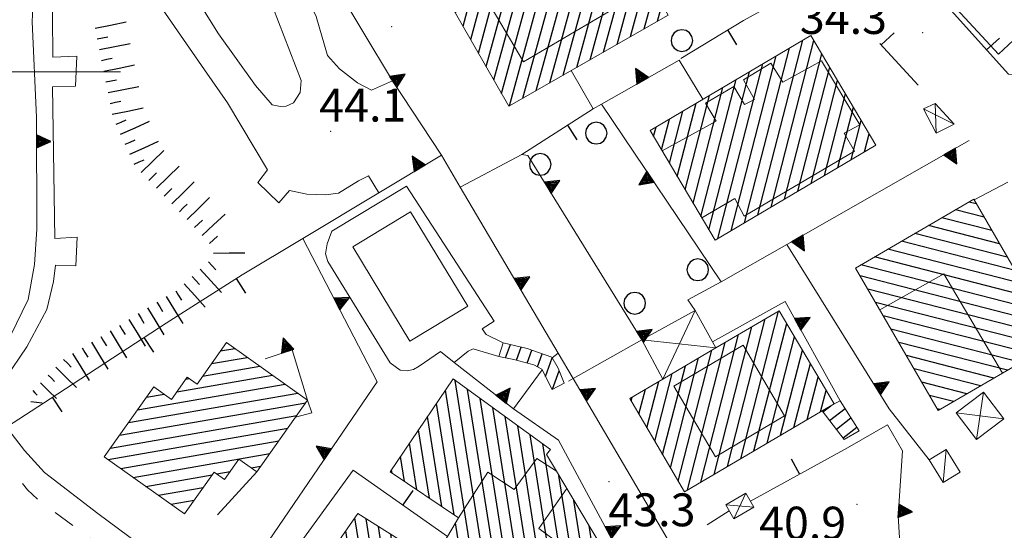
# Model space of a CAD drawing. Extents: x 2427429 to 2429209, y 4755724 to 4756940.
# Drawn here: x 2428001 to 2428091, y 4756358 to 4756405 of the extents above; entities that cross this region are included whole.
import ezdxf

# ---------------------------------------------------------------- set-up
doc = ezdxf.new("R2010")
doc.units = 0
doc.header["$LTSCALE"] = 2
doc.header["$MEASUREMENT"] = 0
for name, pattern in [('MARCIAP', [2, 1, -1]), ('MUROSIMB', [5, 2.5, 2.5]), ('SOSTEGNO', [8, 4, 4])]:
    doc.linetypes.add(name, pattern=pattern)
for name, color, linetype in [('010307', 1, 'Continuous'), ('010308', 1, 'SOSTEGNO'), ('030101', 1, 'Continuous'), ('050104', 5, 'Continuous'), ('050126', 5, 'Continuous'), ('050401', 1, 'MARCIAP'), ('050406', 1, 'Continuous'), ('060101', 5, 'Continuous'), ('060102', 1, 'Continuous'), ('060110', 5, 'Continuous'), ('060118', 5, 'Continuous'), ('060403', 5, 'Continuous'), ('060602', 5, 'Continuous'), ('060801', 1, 'MUROSIMB'), ('080203', 3, 'Continuous'), ('CAMPITURA_060101', 1, 'Continuous'), ('CAMPITURA_060102', 1, 'Continuous'), ('CORNICE', 7, 'Continuous'), ('V0115', 7, 'Continuous'), ('V0252', 6, 'Continuous')]:
    doc.layers.add(name, color=color, linetype=linetype)
doc.styles.add('Style07', font='Arial', dxfattribs={"height": 0.2})

# ---------------------------------------------------------------- blocks, each defined once
blk = doc.blocks.new('CERCHIO')
for p, q in [((-0.189, 0.457), (-0.35, 0.35)), ((0, 0.495), (-0.189, 0.457)), ((0.189, 0.457), (0, 0.495)), ((0.35, 0.35), (0.189, 0.457)), ((-0.457, 0.189), (-0.495, 0)), ((-0.495, 0), (-0.457, -0.189)), ((-0.35, 0.35), (-0.457, 0.189)), ((0.457, 0.189), (0.35, 0.35)), ((0.495, 0), (0.457, 0.189)), ((0.457, -0.189), (0.495, 0)), ((-0.457, -0.189), (-0.35, -0.35)), ((-0.35, -0.35), (-0.189, -0.457)), ((0.189, -0.457), (0.35, -0.35)), ((0.35, -0.35), (0.457, -0.189)), ((-0.189, -0.457), (0, -0.495)), ((0, -0.495), (0.189, -0.457))]:
    blk.add_line(p, q)
blk = doc.blocks.new('CAMP_11F163AD')
at = {"layer": 'CAMPITURA_060101', "linetype": 'Continuous'}
for p, q in [((2428019.137, 4756374.535), (2428020.429, 4756374.761)), ((2428018.316, 4756373.377), (2428021.578, 4756373.946)), ((2428017.494, 4756372.219), (2428022.727, 4756373.132)), ((2428011.555, 4756369.152), (2428025.025, 4756371.503)), ((2428015.154, 4756370.795), (2428023.876, 4756372.317)), ((2428015.975, 4756371.953), (2428016.277, 4756372.006)), ((2428010.734, 4756367.993), (2428026.174, 4756370.688)), ((2428009.913, 4756366.835), (2428026.917, 4756369.803)), ((2428012.377, 4756370.31), (2428013.976, 4756370.589)), ((2428009.092, 4756365.676), (2428026.096, 4756368.644)), ((2428008.877, 4756364.624), (2428025.275, 4756367.486)), ((2428010.026, 4756363.809), (2428024.453, 4756366.327)), ((2428011.175, 4756362.995), (2428023.632, 4756365.169)), ((2428018.796, 4756363.31), (2428019.999, 4756363.52)), ((2428021.933, 4756363.857), (2428022.811, 4756364.01)), ((2428012.324, 4756362.18), (2428018.369, 4756363.235)), ((2428013.473, 4756361.366), (2428017.547, 4756362.077)), ((2428014.622, 4756360.551), (2428016.726, 4756360.918)), ((2428015.771, 4756359.736), (2428015.905, 4756359.76))]:
    blk.add_line(p, q, dxfattribs=at)
blk = doc.blocks.new('TRIAN3')
for p, q in [((0.001, 0.542), (-0.25, 0)), ((-0.222, 0.005), (0.002, 0.478)), ((-0.197, 0.018), (0.005, 0.395)), ((0.25, 0), (0.001, 0.542)), ((0.002, 0.478), (0.215, 0.015)), ((0.005, 0.395), (0.175, 0.036)), ((-0.25, 0), (0.25, 0)), ((0.215, 0.015), (-0.197, 0.018)), ((-0.149, 0.035), (0.005, 0.308)), ((0.175, 0.036), (-0.149, 0.035)), ((-0.098, 0.073), (0.007, 0.254)), ((0.14, 0.056), (-0.098, 0.073)), ((-0.04, 0.114), (0.006, 0.225)), ((0.092, 0.086), (-0.04, 0.114)), ((0.005, 0.308), (0.14, 0.056)), ((0.006, 0.225), (0.038, 0.127)), ((0.007, 0.254), (0.092, 0.086))]:
    blk.add_line(p, q)
blk = doc.blocks.new('CAMP_4BA9DBC5')
at = {"layer": 'CAMPITURA_060102', "linetype": 'Continuous'}
for p, q in [((2428045.154, 4756373.898), (2428045.594, 4756375.121)), ((2428046.141, 4756373.689), (2428046.573, 4756374.888)), ((2428047.112, 4756373.432), (2428047.536, 4756374.61)), ((2428048.052, 4756373.092), (2428048.478, 4756374.275)), ((2428048.796, 4756372.205), (2428049.409, 4756373.91)), ((2428049.442, 4756371.048), (2428050.045, 4756372.723))]:
    blk.add_line(p, q, dxfattribs=at)
blk = doc.blocks.new('B_MURI')
blk.add_line((-0.8, 0), (0, 0))
blk = doc.blocks.new('CAMP_EC64CA0F')
at = {"layer": 'CAMPITURA_060101', "linetype": 'Continuous'}
for p, q in [((2428044.918, 4756344.226), (2428040.544, 4756371.843)), ((2428043.805, 4756344.859), (2428039.671, 4756370.962)), ((2428045.819, 4756344.933), (2428041.687, 4756371.017)), ((2428040.464, 4756359.565), (2428038.851, 4756369.75)), ((2428046.649, 4756346.08), (2428042.831, 4756370.191)), ((2428047.48, 4756347.227), (2428043.974, 4756369.364)), ((2428039.331, 4756360.327), (2428038.03, 4756368.538)), ((2428048.311, 4756348.375), (2428045.117, 4756368.538)), ((2428038.198, 4756361.088), (2428037.209, 4756367.327)), ((2428049.142, 4756349.522), (2428046.261, 4756367.712)), ((2428037.064, 4756361.85), (2428036.389, 4756366.115)), ((2428049.972, 4756350.669), (2428047.404, 4756366.886)), ((2428050.803, 4756351.817), (2428048.547, 4756366.06)), ((2428035.931, 4756362.612), (2428035.568, 4756364.903)), ((2428034.798, 4756363.374), (2428034.748, 4756363.691)), ((2428051.634, 4756352.964), (2428050.015, 4756363.182)), ((2428052.465, 4756354.111), (2428051.389, 4756360.9)), ((2428033.479, 4756346.133), (2428031.393, 4756359.302)), ((2428034.486, 4756346.166), (2428032.42, 4756359.211)), ((2428032.333, 4756346.976), (2428030.568, 4756358.117)), ((2428035.539, 4756345.912), (2428033.544, 4756358.506)), ((2428043.004, 4756343.529), (2428040.577, 4756358.847)), ((2428053.053, 4756356.788), (2428052.763, 4756358.618)), ((2428036.658, 4756345.236), (2428034.668, 4756357.801)), ((2428042.202, 4756342.199), (2428039.781, 4756357.483)), ((2428031.187, 4756347.82), (2428029.744, 4756356.932)), ((2428037.778, 4756344.56), (2428035.793, 4756357.095)), ((2428038.897, 4756343.884), (2428036.917, 4756356.39)), ((2428030.041, 4756348.663), (2428028.919, 4756355.748)), ((2428040.017, 4756343.208), (2428038.041, 4756355.685)), ((2428041.137, 4756342.532), (2428038.985, 4756356.118)), ((2428053.295, 4756355.258), (2428053.255, 4756355.511)), ((2428028.895, 4756349.507), (2428028.094, 4756354.563)), ((2428027.749, 4756350.351), (2428027.269, 4756353.378)), ((2428026.603, 4756351.194), (2428026.444, 4756352.193))]:
    blk.add_line(p, q, dxfattribs=at)
blk = doc.blocks.new('SCART_L')
for p, q in [((0, 0), (0.8, 0)), ((0.8, 0), (1.6, 0))]:
    blk.add_line(p, q)
blk = doc.blocks.new('SCART_C')
for p, q in [((0, 0), (0.5, 0)), ((0.5, 0), (1, 0))]:
    blk.add_line(p, q)
blk = doc.blocks.new('CAMP_280E8AF2')
at = {"layer": 'CAMPITURA_060101', "linetype": 'Continuous'}
for p, q in [((2428088.116, 4756387.952), (2428087.434, 4756388.127)), ((2428088.822, 4756386.738), (2428086.203, 4756387.411)), ((2428090.234, 4756384.311), (2428083.74, 4756385.978)), ((2428089.528, 4756385.524), (2428084.971, 4756386.694)), ((2428090.94, 4756383.097), (2428082.508, 4756385.262)), ((2428091.646, 4756381.883), (2428081.277, 4756384.546)), ((2428092.352, 4756380.67), (2428080.046, 4756383.829)), ((2428093.764, 4756378.242), (2428077.583, 4756382.397)), ((2428093.058, 4756379.456), (2428078.814, 4756383.113)), ((2428094.47, 4756377.028), (2428077.495, 4756381.387)), ((2428095.176, 4756375.815), (2428078.201, 4756380.173)), ((2428094.638, 4756374.92), (2428078.907, 4756378.959)), ((2428093.406, 4756374.204), (2428079.613, 4756377.746)), ((2428092.175, 4756373.488), (2428080.319, 4756376.532)), ((2428090.944, 4756372.772), (2428081.025, 4756375.318)), ((2428089.712, 4756372.055), (2428081.731, 4756374.105)), ((2428088.481, 4756371.339), (2428082.437, 4756372.891)), ((2428087.249, 4756370.623), (2428083.143, 4756371.677)), ((2428086.018, 4756369.907), (2428083.849, 4756370.464)), ((2428084.786, 4756369.19), (2428084.554, 4756369.25))]:
    blk.add_line(p, q, dxfattribs=at)
blk = doc.blocks.new('CAMP_F57B2E0F')
at = {"layer": 'CAMPITURA_060101', "linetype": 'Continuous'}
for p, q in [((2428066.604, 4756364.7), (2428070.063, 4756378.173)), ((2428065.388, 4756363.987), (2428068.847, 4756377.459)), ((2428067.819, 4756365.413), (2428070.807, 4756377.051)), ((2428062.957, 4756362.56), (2428066.416, 4756376.033)), ((2428064.172, 4756363.273), (2428067.632, 4756376.746)), ((2428061.741, 4756361.847), (2428065.201, 4756375.319)), ((2428069.035, 4756366.127), (2428071.526, 4756375.827)), ((2428060.912, 4756362.637), (2428063.985, 4756374.606)), ((2428070.25, 4756366.84), (2428072.244, 4756374.604)), ((2428060.194, 4756363.861), (2428062.769, 4756373.893)), ((2428071.466, 4756367.553), (2428072.962, 4756373.38)), ((2428058.757, 4756366.309), (2428060.338, 4756372.466)), ((2428059.475, 4756365.085), (2428061.554, 4756373.18)), ((2428058.039, 4756367.533), (2428059.123, 4756371.753)), ((2428072.682, 4756368.266), (2428073.68, 4756372.156)), ((2428057.321, 4756368.756), (2428057.907, 4756371.04)), ((2428073.897, 4756368.98), (2428074.398, 4756370.932)), ((2428056.603, 4756369.98), (2428056.691, 4756370.326)), ((2428075.113, 4756369.693), (2428075.117, 4756369.708))]:
    blk.add_line(p, q, dxfattribs=at)
blk = doc.blocks.new('CAMP_B738AD31')
at = {"layer": 'CAMPITURA_060101', "linetype": 'Continuous'}
for p, q in [((2428066.96, 4756386.225), (2428071.057, 4756402.182)), ((2428068.177, 4756386.945), (2428072.274, 4756402.902)), ((2428069.395, 4756387.665), (2428073.295, 4756402.855)), ((2428065.743, 4756385.504), (2428069.84, 4756401.461)), ((2428070.612, 4756388.385), (2428074.015, 4756401.638)), ((2428064.525, 4756384.784), (2428068.622, 4756400.741)), ((2428071.829, 4756389.105), (2428074.735, 4756400.421)), ((2428063.7, 4756385.592), (2428067.405, 4756400.021)), ((2428062.26, 4756388.026), (2428064.97, 4756398.581)), ((2428062.98, 4756386.809), (2428066.188, 4756399.301)), ((2428073.047, 4756389.825), (2428075.455, 4756399.204)), ((2428061.54, 4756389.243), (2428063.753, 4756397.861)), ((2428074.264, 4756390.546), (2428076.175, 4756397.987)), ((2428060.82, 4756390.46), (2428062.536, 4756397.14)), ((2428075.481, 4756391.266), (2428076.895, 4756396.77)), ((2428060.1, 4756391.677), (2428061.318, 4756396.42)), ((2428058.66, 4756394.111), (2428058.884, 4756394.98)), ((2428059.38, 4756392.894), (2428060.101, 4756395.7)), ((2428076.699, 4756391.986), (2428077.615, 4756395.553)), ((2428077.916, 4756392.706), (2428078.335, 4756394.336))]:
    blk.add_line(p, q, dxfattribs=at)
blk = doc.blocks.new('CAMP_88E95943')
at = {"layer": 'CAMPITURA_060101', "linetype": 'Continuous'}
for p, q in [((2428047.954, 4756398.3), (2428052.847, 4756416.187)), ((2428049.183, 4756399.002), (2428053.829, 4756415.986)), ((2428045.496, 4756396.895), (2428050.389, 4756414.782)), ((2428046.725, 4756397.597), (2428051.618, 4756415.484)), ((2428050.412, 4756399.705), (2428054.53, 4756414.76)), ((2428044.773, 4756398.04), (2428049.16, 4756414.079)), ((2428044.071, 4756399.267), (2428047.931, 4756413.377)), ((2428051.641, 4756400.407), (2428055.231, 4756413.533)), ((2428042.669, 4756401.72), (2428045.474, 4756411.972)), ((2428043.37, 4756400.493), (2428046.703, 4756412.674)), ((2428052.87, 4756401.11), (2428055.933, 4756412.306)), ((2428041.968, 4756402.946), (2428044.245, 4756411.269)), ((2428054.099, 4756401.812), (2428056.634, 4756411.08)), ((2428041.267, 4756404.173), (2428043.016, 4756410.567)), ((2428040.565, 4756405.399), (2428041.787, 4756409.864)), ((2428055.327, 4756402.515), (2428057.335, 4756409.853)), ((2428039.163, 4756407.853), (2428039.329, 4756408.459)), ((2428039.864, 4756406.626), (2428040.558, 4756409.162)), ((2428056.556, 4756403.218), (2428058.036, 4756408.627)), ((2428057.785, 4756403.92), (2428058.737, 4756407.4)), ((2428059.014, 4756404.623), (2428059.439, 4756406.174))]:
    blk.add_line(p, q, dxfattribs=at)
blk = doc.blocks.new('CAMP_F6CF4872')
at = {"layer": 'CAMPITURA_060102', "linetype": 'Continuous'}
for p, q in [((2428074.108, 4756368.968), (2428074.828, 4756369.526)), ((2428074.723, 4756368.179), (2428076.129, 4756369.269)), ((2428075.337, 4756367.39), (2428076.664, 4756368.419)), ((2428075.952, 4756366.601), (2428077.199, 4756367.569))]:
    blk.add_line(p, q, dxfattribs=at)

msp = doc.modelspace()

# ---------------------------------------------------------------- linework, layer by layer
at = {"layer": '010308', "linetype": 'SOSTEGNO', "lineweight": 0, "flags": 128}
for points in [[(2428039.296, 4756392.405), (2428034.818, 4756399.199), (2428029.418, 4756408.215), (2428028.114, 4756410.377), (2428020.696, 4756423.179), (2428017.569, 4756428.47)], [(2428002.364, 4756385.661), (2428002.345, 4756395.83), (2428001.954, 4756404.614), (2428002.19, 4756409.496), (2428003.131, 4756412.349), (2428005.248, 4756416.82), (2428010.074, 4756425.046), (2428010.448, 4756427.036)], [(2428063.158, 4756397.509), (2428060.984, 4756401.074), (2428053.911, 4756397.068), (2428053.156, 4756396.646), (2428051.143, 4756400.123)], [(2428053.911, 4756397.068), (2428064.833, 4756380.838)], [(2428064.833, 4756380.838), (2428070.83, 4756384.262), (2428087.456, 4756393.753)], [(2428049.413, 4756373.903), (2428049.962, 4756374.342), (2428041.019, 4756389.487), (2428039.296, 4756392.405), (2428033.593, 4756388.975), (2428026.651, 4756384.801)], [(2428050.881, 4756371.785), (2428051.322, 4756372.031), (2428057.585, 4756375.537), (2428047.178, 4756392.365), (2428046.621, 4756392.45), (2428041.019, 4756389.487)], [(2428087.899, 4756388.325), (2428090.973, 4756389.938)], [(2428033.433, 4756371.702), (2428026.651, 4756384.801), (2428021.118, 4756381.493)], [(2428083.806, 4756364.602), (2428080.167, 4756369.259), (2428070.83, 4756384.262)], [(2428075.686, 4756369.973), (2428070.665, 4756379.041), (2428069.458, 4756378.394), (2428064.028, 4756375.359)], [(2428025.98, 4756368.48), (2428027.456, 4756368.88), (2428027.086, 4756370.041), (2428025.674, 4756374.649), (2428023.211, 4756373.821)], [(2428056.071, 4756350.238), (2428055.665, 4756353.147), (2428055.57, 4756355.066), (2428055.519, 4756356.105), (2428049.965, 4756366.399), (2428045.866, 4756369.244), (2428040.462, 4756373.492), (2428039.213, 4756374.475), (2428037.254, 4756373.154), (2428036.732, 4756372.856), (2428036.159, 4756372.718), (2428035.524, 4756372.777), (2428034.607, 4756373.443)], [(2428062.126, 4756350.36), (2428063.547, 4756351.162), (2428060.518, 4756356.399), (2428051.322, 4756372.031), (2428049.962, 4756374.342)], [(2428045.866, 4756369.244), (2428048.473, 4756372.827)], [(2428033.433, 4756371.702), (2428019.523, 4756351.336)], [(2428080.688, 4756352.211), (2428081.358, 4756352.973), (2428080.97, 4756359.494), (2428081.376, 4756365.428), (2428080.009, 4756367.79), (2428076.366, 4756365.681)], [(2428045.356, 4756335.888), (2428043.169, 4756334.294), (2428019.551, 4756351.317), (2428019.523, 4756351.336), (2428015.617, 4756354.017), (2428007.946, 4756359.7), (2428003.063, 4756363.446)], [(2428018.87, 4756359.576), (2428022.445, 4756363.494)], [(2428038.53, 4756340.477), (2428037.866, 4756341.069), (2428037.303, 4756341.456), (2428036.765, 4756341.763), (2428036.08, 4756341.98), (2428034.837, 4756342.457), (2428034.064, 4756342.951), (2428033.489, 4756343.377), (2428032.463, 4756344.837), (2428031.647, 4756345.187), (2428030.832, 4756345.536), (2428029.771, 4756346.609), (2428029.453, 4756347.334), (2428028.999, 4756348.047), (2428027.964, 4756348.923), (2428026.525, 4756349.526), (2428025.326, 4756350.205), (2428024.402, 4756351.29), (2428023.781, 4756352.136), (2428023.736, 4756352.557), (2428023.75, 4756353.228), (2428025.747, 4756356.084), (2428031.253, 4756363.665)]]:
    msp.add_lwpolyline(points, dxfattribs=at)
at = {"layer": '050104', "linetype": 'Continuous', "lineweight": 0, "flags": 128}
msp.add_lwpolyline([(2427997.099, 4756419.525), (2427997.156, 4756418.735), (2427998.726, 4756397.169), (2427993.776, 4756396.74), (2427995.363, 4756376.83), (2427995.88, 4756373.051), (2427996.341, 4756372.155), (2427997.952, 4756369.58), (2427999.608, 4756367.582), (2428001.246, 4756365.447), (2428003.063, 4756363.446)], dxfattribs=at)
at = {"layer": '050126', "linetype": 'Continuous', "lineweight": 0, "flags": 128}
for points in [[(2428044.942, 4756375.276), (2428043.366, 4756376.024), (2428043.018, 4756376.566), (2428044.117, 4756377.265), (2428036.092, 4756389.567), (2428029.284, 4756385.463), (2428028.853, 4756384.322), (2428028.704, 4756383.403), (2428028.93, 4756382.69), (2428034.607, 4756373.443)], [(2428044.548, 4756374.017), (2428042.19, 4756374.733), (2428041.735, 4756374.501), (2428040.462, 4756373.492)]]:
    msp.add_lwpolyline(points, dxfattribs=at)
at = {"layer": '050401', "linetype": 'MARCIAP', "lineweight": 0, "flags": 128}
msp.add_lwpolyline([(2428063.547, 4756351.162), (2428064.242, 4756349.904), (2428064.308, 4756349.139), (2428051.349, 4756337.638), (2428044.871, 4756332.292), (2428043.757, 4756331.751), (2428042.862, 4756331.688), (2428041.762, 4756332.381), (2428023.459, 4756345.628), (2428002.576, 4756360.866), (2428001.522, 4756361.848), (2427994.101, 4756371.264), (2427993.9, 4756371.896), (2427993.637, 4756372.725), (2427991.681, 4756396.684), (2427993.776, 4756396.74)], dxfattribs=at)
at = {"layer": '050406', "linetype": 'Continuous', "lineweight": 0, "flags": 128}
for points in [[(2428014.864, 4756419.579), (2428019.198, 4756414.383), (2428021.837, 4756410.242), (2428023.914, 4756405.923), (2428026.48, 4756399.228), (2428026.394, 4756398.109), (2428025.807, 4756397.179), (2428025.11, 4756396.871), (2428024.592, 4756396.837), (2428023.837, 4756396.99), (2428022.337, 4756398.766), (2428018.936, 4756403.475), (2428015.847, 4756408.477), (2428013.411, 4756412.813), (2428012.104, 4756416.317), (2428011.667, 4756417.969), (2428011.589, 4756419.605), (2428012.16, 4756420.31), (2428013.165, 4756420.761), (2428013.802, 4756420.701), (2428014.46, 4756420.298), (2428014.864, 4756419.579)], [(2428003.754, 4756408.921), (2428003.834, 4756401.351), (2428006.011, 4756401.433), (2428005.91, 4756398.699), (2428003.814, 4756398.643), (2428004.007, 4756384.784), (2428006.06, 4756384.926), (2428005.922, 4756382.315), (2428004.081, 4756382.352), (2428003.883, 4756380.881), (2428003.28, 4756378.309), (2428001.446, 4756374.91), (2427999.476, 4756371.979), (2427997.952, 4756369.58)], [(2428034.818, 4756399.199), (2428032.911, 4756398.321), (2428031.634, 4756399.006), (2428029.996, 4756400.276), (2428028.901, 4756401.5), (2428027.861, 4756405.056), (2428027.066, 4756406.725), (2428029.418, 4756408.215)], [(2428033.593, 4756388.975), (2428032.634, 4756390.515), (2428031.723, 4756390.05), (2428029.907, 4756388.932), (2428028.722, 4756388.773), (2428027.023, 4756388.844), (2428025.421, 4756389.164), (2428024.446, 4756388.067), (2428022.538, 4756389.905), (2428023.409, 4756391.056), (2428019.771, 4756397.177), (2428017.67, 4756400.177), (2428013.574, 4756406.126)], [(2427996.341, 4756372.155), (2427998.449, 4756373.826), (2427999.968, 4756375.904), (2428001.575, 4756379.245), (2428002.162, 4756382.421), (2428002.364, 4756385.661)]]:
    msp.add_lwpolyline(points, dxfattribs=at)
at = {"layer": '060101', "linetype": 'Continuous', "lineweight": 0, "flags": 128}
for points in [[(2428060.002, 4756405.187), (2428053.501, 4756416.561), (2428038.943, 4756408.238), (2428045.444, 4756396.865)], [(2428064.268, 4756384.632), (2428058.338, 4756394.657), (2428073.01, 4756403.337), (2428078.94, 4756393.312)], [(2428077.078, 4756382.103), (2428087.868, 4756388.379), (2428095.428, 4756375.38), (2428084.639, 4756369.105)], [(2428070.127, 4756378.211), (2428075.122, 4756369.699), (2428074.035, 4756369.061), (2428061.469, 4756361.687), (2428056.474, 4756370.199), (2428059.493, 4756371.97), (2428064.33, 4756374.809)], [(2428008.523, 4756364.875), (2428013.043, 4756371.251), (2428014.663, 4756370.102), (2428016.101, 4756372.131), (2428016.987, 4756371.503), (2428019.675, 4756375.295), (2428027.086, 4756370.041), (2428022.445, 4756363.494), (2428020.805, 4756364.657), (2428019.498, 4756362.813), (2428018.547, 4756363.487), (2428015.849, 4756359.681)], [(2428031.661, 4756359.687), (2428026.038, 4756351.609), (2428034.131, 4756345.653), (2428034.673, 4756346.435), (2428042.065, 4756341.972), (2428043.849, 4756344.931), (2428045.181, 4756344.053), (2428053.363, 4756355.352), (2428052.539, 4756356.566), (2428053.697, 4756357.066), (2428048.87, 4756365.085), (2428049.248, 4756365.553), (2428040.359, 4756371.977), (2428034.616, 4756363.497), (2428040.846, 4756359.308), (2428038.547, 4756355.368), (2428038.377, 4756355.474)]]:
    msp.add_lwpolyline(points, close=True, dxfattribs=at)
at = {"layer": '060102', "linetype": 'Continuous', "lineweight": 0, "flags": 128}
msp.add_lwpolyline([(2428050.498, 4756371.596), (2428049.943, 4756372.976), (2428049.384, 4756373.955), (2428047.107, 4756374.761), (2428044.942, 4756375.276), (2428044.548, 4756374.017), (2428045.903, 4756373.751), (2428047.722, 4756373.271), (2428048.447, 4756372.877), (2428049.405, 4756371.029)], close=True, dxfattribs=at)
msp.add_lwpolyline([(2428074.035, 4756369.061), (2428076.06, 4756366.463), (2428077.405, 4756367.242), (2428075.686, 4756369.973), (2428075.122, 4756369.699)], dxfattribs=at)
at = {"layer": '060110', "linetype": 'Continuous', "lineweight": 0, "flags": 128}
for points in [[(2428089.62, 4756409.543), (2428093.791, 4756405.024), (2428090.119, 4756401.635), (2428085.948, 4756406.154)], [(2428083.806, 4756364.602), (2428085.356, 4756365.553), (2428086.636, 4756363.468), (2428085.086, 4756362.517)]]:
    msp.add_lwpolyline(points, close=True, dxfattribs=at)
at = {"layer": '060118', "linetype": 'Continuous', "lineweight": 0, "flags": 128}
for points in [[(2428043.046, 4756407.28), (2428046.77, 4756400.922), (2428055.591, 4756406.089), (2428051.867, 4756412.447), (2428043.046, 4756407.28)], [(2428059.429, 4756392.813), (2428064.36, 4756395.511), (2428063.398, 4756397.162), (2428065.99, 4756398.683), (2428066.953, 4756397.032), (2428067.86, 4756397.495), (2428066.86, 4756399.264), (2428069.359, 4756400.799), (2428070.439, 4756399.055), (2428073.988, 4756401.017), (2428077.468, 4756395.162), (2428076.04, 4756394.403), (2428077.002, 4756392.753), (2428066.93, 4756386.849), (2428066.075, 4756388.434), (2428063.053, 4756386.687)], [(2428079.293, 4756378.296), (2428085.15, 4756381.58), (2428090.514, 4756372.521)], [(2428066.819, 4756375.056), (2428070.618, 4756368.615), (2428064.297, 4756364.886), (2428060.498, 4756371.327), (2428066.819, 4756375.056)], [(2428049.783, 4756363.568), (2428048.01, 4756364.735), (2428045.929, 4756361.903), (2428043.518, 4756363.479), (2428040.846, 4756359.308)], [(2428050.89, 4756351.937), (2428050.227, 4756352.329), (2428052.245, 4756355.307), (2428048.188, 4756358.345), (2428050.736, 4756361.986)]]:
    msp.add_lwpolyline(points, dxfattribs=at)
at = {"layer": '060403', "linetype": 'Continuous', "lineweight": 0, "flags": 128}
for points in [[(2428084.348, 4756397.124), (2428083.302, 4756396.625), (2428084.449, 4756394.401), (2428086.101, 4756395.222)], [(2428088.751, 4756370.786), (2428086.257, 4756368.898), (2428088.115, 4756366.446), (2428090.608, 4756368.334)], [(2428067.817, 4756360.266), (2428067.07, 4756361.547), (2428065.244, 4756360.483), (2428065.991, 4756359.202)]]:
    msp.add_lwpolyline(points, close=True, dxfattribs=at)
for points in [[(2428057.585, 4756375.537), (2428062.455, 4756378.232), (2428064.33, 4756374.809)], [(2428059.493, 4756371.97), (2428057.585, 4756375.537)]]:
    msp.add_lwpolyline(points, dxfattribs=at)
at = {"layer": '060602', "linetype": 'Continuous', "lineweight": 0, "flags": 128}
msp.add_lwpolyline([(2428031.212, 4756384.051), (2428036.42, 4756375.437), (2428041.689, 4756378.623), (2428036.482, 4756387.236)], close=True, dxfattribs=at)
at = {"layer": '060801', "linetype": 'MUROSIMB', "lineweight": 0, "flags": 128}
for points in [[(2428093.027, 4756399.496), (2428091.038, 4756399.797), (2428080.066, 4756412.031)], [(2428061.15, 4756401.236), (2428066.865, 4756404.697), (2428073.815, 4756408.548)], [(2428082.81, 4756398.792), (2428079.298, 4756402.601)], [(2428046.621, 4756392.45), (2428053.156, 4756396.646)], [(2427999.608, 4756367.582), (2428003.582, 4756370.163), (2428014.171, 4756377.077), (2428021.118, 4756381.493)], [(2428062.455, 4756378.232), (2428061.768, 4756379.186), (2428064.833, 4756380.838)], [(2428076.366, 4756365.681), (2428067.49, 4756360.827)], [(2428039.849, 4756357.599), (2428031.253, 4756363.665)], [(2428065.55, 4756359.959), (2428063.558, 4756358.67)]]:
    msp.add_lwpolyline(points, dxfattribs=at)
at = {"layer": '080203', "linetype": 'Continuous', "lineweight": 0}
for p in [(2428034.742, 4756404.144), (2428083.223, 4756403.593), (2428029.18, 4756394.575), (2428054.575, 4756362.62), (2428077.217, 4756360.552)]:
    msp.add_point(p, dxfattribs=at)
at = {"layer": 'CORNICE', "linetype": 'Continuous', "lineweight": 0, "flags": 128}
msp.add_lwpolyline([(2427990, 4756400), (2428010, 4756400)], dxfattribs=at)
at = {"layer": 'V0115', "linetype": 'Continuous', "lineweight": 0, "flags": 128}
for points in [[(2428084.348, 4756397.124), (2428084.449, 4756394.401)], [(2428086.101, 4756395.222), (2428083.302, 4756396.625)], [(2428059.493, 4756371.97), (2428062.455, 4756378.232)], [(2428064.33, 4756374.809), (2428057.585, 4756375.537)], [(2428088.751, 4756370.786), (2428088.115, 4756366.446)], [(2428086.257, 4756368.898), (2428090.608, 4756368.334)], [(2428085.086, 4756362.517), (2428085.356, 4756365.553)], [(2428065.991, 4756359.202), (2428067.07, 4756361.547)], [(2428067.817, 4756360.266), (2428065.244, 4756360.483)]]:
    msp.add_lwpolyline(points, dxfattribs=at)

# ---------------------------------------------------------------- block references
at = {"layer": '010307', "lineweight": 0}
for name, p, xscale, yscale, zscale, rotation in [('SCART_L', (2428007.684, 4756403.992), 1.799999999456667, 1.799999999456667, 1.799999999456667, 11.35686111227729), ('SCART_L', (2428008.078, 4756402.032), 1.799999999456667, 1.799999999456667, 1.799999999456667, 11.35686111227729), ('SCART_L', (2428008.472, 4756400.071), 1.799999999456667, 1.799999999456667, 1.799999999456667, 11.35686111227729), ('SCART_L', (2428008.866, 4756398.11), 1.799999999456667, 1.799999999456667, 1.799999999456667, 11.35686111227729), ('SCART_L', (2428009.259, 4756396.149), 1.799999999456667, 1.799999999456667, 1.799999999456667, 11.35686111227729), ('SCART_L', (2428010.018, 4756394.306), 1.799999999426303, 1.799999999426303, 1.799999999426303, 24.38816662849881), ('SCART_L', (2428010.844, 4756392.484), 1.799999999426303, 1.799999999426303, 1.799999999426303, 24.38816662849881), ('SCART_L', (2428011.889, 4756390.813), 1.800000000086234, 1.800000000086234, 1.800000000086234, 44.27726408924674), ('SCART_L', (2428013.285, 4756389.381), 1.800000000086234, 1.800000000086234, 1.800000000086234, 44.27726408924674), ('SCART_L', (2428014.681, 4756387.949), 1.800000000086234, 1.800000000086234, 1.800000000086234, 44.27726408924674), ('SCART_L', (2428016.078, 4756386.517), 1.800000000086234, 1.800000000086234, 1.800000000086234, 44.27726408924674), ('SCART_L', (2428017.45, 4756385.062), 1.799999999298554, 1.799999999298554, 1.799999999298554, 43.01147385963288), ('SCART_L', (2428018.483, 4756383.466), 1.800000000141777, 1.800000000141777, 1.800000000141777, 0.7469777627025252), ('SCART_L', (2428017.285, 4756381.998), 1.799999999291505, 1.799999999291505, 1.799999999291505, 312.3497887790912), ('SCART_L', (2428015.807, 4756380.65), 1.799999999291505, 1.799999999291505, 1.799999999291505, 312.3497887790912), ('SCART_L', (2428014.185, 4756379.495), 1.800000000833679, 1.800000000833679, 1.800000000833679, 301.2581322350316), ('SCART_L', (2428012.476, 4756378.457), 1.800000000833679, 1.800000000833679, 1.800000000833679, 301.2581322350316), ('SCART_L', (2428010.766, 4756377.42), 1.800000000833679, 1.800000000833679, 1.800000000833679, 301.2581322350316), ('SCART_L', (2428009.056, 4756376.382), 1.800000000833679, 1.800000000833679, 1.800000000833679, 301.2581322350316), ('SCART_L', (2428007.347, 4756375.344), 1.800000000833679, 1.800000000833679, 1.800000000833679, 301.2581322350316), ('SCART_L', (2428005.637, 4756374.306), 1.800000000833679, 1.800000000833679, 1.800000000833679, 301.2581322350316), ('SCART_L', (2428004.1, 4756373.051), 1.65740798089273, 1.65740798089273, 1.65740798089273, 315.4913720663482), ('SCART_L', (2428002.698, 4756371.624), 1.282345860841617, 1.282345860841617, 1.282345860841617, 315.4913721047466), ('SCART_C', (2428003.399, 4756372.337), 0.8270874666732336, 0.8270874666732336, 0.8270874666732336, 315.4913721496862), ('SCART_C', (2428001.997, 4756370.911), 0.5645750297234692, 0.5645750297234692, 0.5645750297234692, 315.4913720480823), ('SCART_L', (2428001.836, 4756369.934), 0.6411729319884685, 0.6411729319884686, 0.6411729319884686, 352.3973932007203)]:
    msp.add_blockref(name, p, dxfattribs=dict(at, xscale=xscale, yscale=yscale, zscale=zscale, rotation=rotation))
for p, rotation in [((2428007.881, 4756403.012), 11.35686113436133), ((2428008.275, 4756401.051), 11.35686113436133), ((2428008.669, 4756399.09), 11.35686113436133), ((2428009.062, 4756397.13), 11.35686113436133), ((2428009.605, 4756395.217), 24.38816661625793), ((2428010.431, 4756393.395), 24.38816661625793), ((2428011.257, 4756391.574), 24.38816661625793), ((2428012.587, 4756390.097), 44.27726406419997), ((2428013.983, 4756388.665), 44.27726406419997), ((2428015.38, 4756387.233), 44.27726406419997), ((2428016.768, 4756385.793), 43.01147389547966), ((2428018.132, 4756384.33), 43.01147389547966), ((2428018.024, 4756382.671), 312.3497887690474), ((2428016.546, 4756381.324), 312.3497887690474), ((2428015.04, 4756380.014), 301.2581322505918), ((2428013.331, 4756378.976), 301.2581322505918), ((2428011.621, 4756377.938), 301.2581322505918), ((2428009.911, 4756376.901), 301.2581322505918), ((2428008.202, 4756375.863), 301.2581322505918), ((2428006.492, 4756374.825), 301.2581322505918), ((2428004.801, 4756373.764), 315.4913721005504)]:
    msp.add_blockref('SCART_C', p, dxfattribs=dict(at, rotation=rotation))
at = {"layer": '010308', "lineweight": 0}
for p, xscale, yscale, zscale, rotation in [((2428034.893, 4756399.085), 2.400000000526185, 2.400000000526185, 2.400000000526185, 303.3873351113627), ((2428057.656, 4756399.189), 2.399999999779886, 2.399999999779886, 2.399999999779886, 29.5282318446561), ((2428002.349, 4756393.661), 2.39999999953377, 2.39999999953377, 2.39999999953377, 270.1081770316993), ((2428037.307, 4756391.21), 2.400000000641053, 2.400000000641053, 2.400000000641053, 31.02340850798397), ((2428085.676, 4756392.736), 2.399999999988171, 2.399999999988171, 2.399999999988171, 209.7194137867007), ((2428049.003, 4756389.415), 2.399999999811876, 2.399999999811876, 2.399999999811876, 301.7354772176733), ((2428058.378, 4756390.431), 2.400000000017084, 2.400000000017084, 2.400000000017084, 123.939047333415), ((2428071.781, 4756384.804), 2.399999999988171, 2.399999999988171, 2.399999999988171, 209.7194137867007), ((2428046.252, 4756380.626), 2.399999999538331, 2.399999999538331, 2.399999999538331, 300.5624610212795), ((2428029.755, 4756378.806), 2.399999999261523, 2.399999999261523, 2.399999999261523, 297.3740477851863), ((2428071.811, 4756376.972), 2.400000000591965, 2.400000000591965, 2.400000000591965, 298.973694424505), ((2428057.419, 4756375.807), 2.399999999811876, 2.399999999811876, 2.399999999811876, 301.7354772176733), ((2428025.264, 4756374.511), 2.399999999849106, 2.399999999849106, 2.399999999849106, 18.57995272293142), ((2428044.753, 4756370.118), 2.400000000551155, 2.400000000551155, 2.400000000551155, 321.8236699660608), ((2428052.243, 4756370.465), 2.400000000557204, 2.400000000557204, 2.400000000557204, 300.4695947198518), ((2428079.063, 4756371.033), 2.399999999761452, 2.399999999761452, 2.399999999761452, 301.8979409886739), ((2428028.921, 4756365.095), 2.399999999495056, 2.399999999495056, 2.399999999495056, 55.66597140191747), ((2428081, 4756359.945), 2.400000000367152, 2.400000000367152, 2.400000000367152, 266.0855011162573), ((2428054.521, 4756357.954), 2.400000000469188, 2.400000000469188, 2.400000000469188, 298.3509495894976)]:
    msp.add_blockref('TRIAN3', p, dxfattribs=dict(at, xscale=xscale, yscale=yscale, zscale=zscale, rotation=rotation))
at = {"layer": '030101', "lineweight": 0, "xscale": 2, "yscale": 2, "zscale": 2}
for p in [(2428061.239, 4756402.859), (2428053.424, 4756394.412), (2428048.312, 4756391.559), (2428062.682, 4756381.947), (2428056.93, 4756378.889)]:
    msp.add_blockref('CERCHIO', p, dxfattribs=at)
at = {"layer": '060801', "lineweight": 0}
for p, xscale, yscale, zscale, rotation in [((2428065.427, 4756403.826), 2.000000000043399, 2.000000000043399, 2.000000000043399, 121.2059798026355), ((2428079.421, 4756402.468), 2.000000000711855, 2.000000000711855, 2.000000000711855, 222.6755132601), ((2428089.043, 4756402.022), 2.000000000462439, 2.000000000462439, 2.000000000462439, 221.8864541410778), ((2428050.828, 4756395.152), 2.00000000065615, 2.00000000065615, 2.00000000065615, 122.7045505813086), ((2428020.597, 4756381.162), 1.999999999689632, 1.999999999689633, 1.999999999689633, 122.4364921768785), ((2428012.174, 4756375.773), 1.999999999527877, 1.999999999527877, 1.999999999527877, 123.1444566175252), ((2428003.801, 4756370.306), 1.999999999527877, 1.999999999527877, 1.999999999527877, 123.1444566175252), ((2428071.979, 4756363.282), 2.000000000430432, 2.000000000430432, 2.000000000430432, 298.6768110316909), ((2428035.764, 4756360.482), 1.999999999499908, 1.999999999499908, 1.999999999499908, 234.7882956064346)]:
    msp.add_blockref('B_MURI', p, dxfattribs=dict(at, xscale=xscale, yscale=yscale, zscale=zscale, rotation=rotation))
at = {"layer": 'CAMPITURA_060101', "lineweight": 0}
for name in ['CAMP_88E95943', 'CAMP_B738AD31', 'CAMP_280E8AF2', 'CAMP_F57B2E0F', 'CAMP_11F163AD', 'CAMP_EC64CA0F']:
    msp.add_blockref(name, (0, 0), dxfattribs=at)
at = {"layer": 'CAMPITURA_060102', "lineweight": 0}
for name in ['CAMP_4BA9DBC5', 'CAMP_F6CF4872']:
    msp.add_blockref(name, (0, 0), dxfattribs=at)

# ---------------------------------------------------------------- texts
at = {"layer": 'V0252', "linetype": 'Continuous', "style": 'Style07'}
for s, p in [('34.3', (2428072.007, 4756403.466)), ('44.1', (2428028.145, 4756395.47)), ('43.3', (2428054.526, 4756358.536)), ('40.9', (2428068.282, 4756357.323))]:
    msp.add_text(s, height=3, dxfattribs=at).set_placement(p)

doc.saveas('drawing.dxf')
